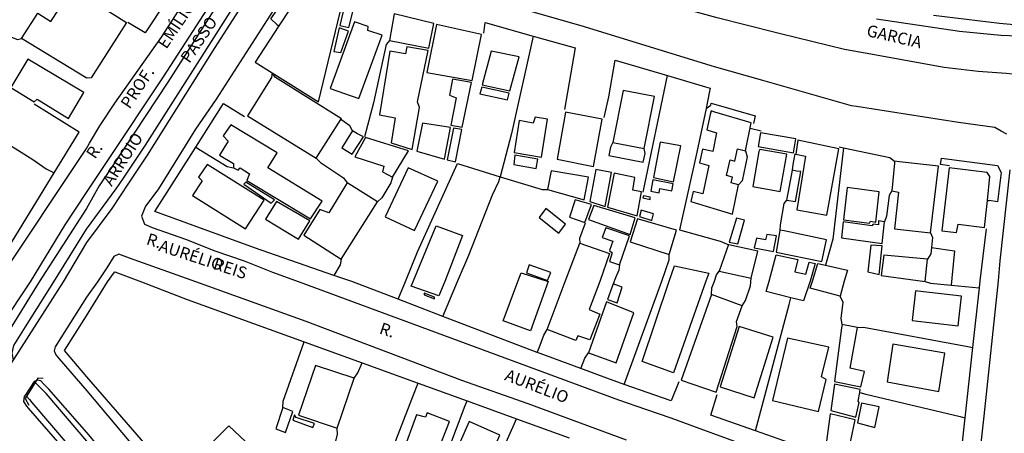
# Model space of a CAD drawing. Units: millimetres. Extents: x 185526 to 187942, y 1677057 to 1679832.
# Drawn here: x 186479 to 186687, y 1678689 to 1678777 of the extents above; entities that cross this region are included whole.
import ezdxf
from ezdxf.enums import TextEntityAlignment as Align

# ---------------------------------------------------------------- set-up
doc = ezdxf.new("R2010")
doc.units = ezdxf.units.MM
doc.header["$LTSCALE"] = 15
doc.header["$MEASUREMENT"] = 0
for name, color, linetype in [('V-CANAL', 4, 'Continuous'), ('V-CANTEIRO', 6, 'Continuous'), ('V-EDIFICACAO', 7, 'Continuous'), ('V-LOTE', 1, 'Continuous'), ('V-NOME_DOS_LOGRADOUROS', 7, 'Continuous'), ('V-PONTE_VIADUTO_PASSARELA', 2, 'Continuous'), ('V-QUADRA', 2, 'Continuous')]:
    doc.layers.add(name, color=color, linetype=linetype)
doc.styles.get("Standard").update_dxf_attribs({"font": 'ARIAL.TTF', "height": 1.5})

msp = doc.modelspace()

# ---------------------------------------------------------------- linework, layer by layer
at = {"layer": 'V-CANAL'}
for points in [[(186527.33, 1678791.01), (186509.9, 1678763.81), (186498.08, 1678745.96), (186495.34, 1678741.83), (186492.67, 1678737.02), (186482.65, 1678721.49), (186476.81, 1678712.15), (186474.08, 1678707.78), (186474.01, 1678706.53), (186474.15, 1678705.11), (186474.72, 1678703.89), (186475.747, 1678702.843)], [(186477.208, 1678704.88), (186476.95, 1678706.11), (186476.89, 1678706.4), (186477.24, 1678708.03), (186479.76, 1678712), (186485.77, 1678721.49), (186492.68, 1678732.66), (186498.95, 1678741.18), (186500.49, 1678743.48), (186505.19, 1678750.49), (186523.64, 1678779.43)], [(186566.46, 1678600.97), (186565.72, 1678601.84), (186565.69, 1678601.87), (186563.59, 1678604.34), (186492.73, 1678687.77), (186484.15, 1678697.88), (186482.99, 1678699.03), (186481.773, 1678700.23)], [(186479.971, 1678697.317), (186480.57, 1678696.62), (186481.09, 1678696.01), (186492.74, 1678682.39), (186561.97, 1678602.07), (186563.53, 1678600.25), (186563.55, 1678600.23), (186564.34, 1678599.31)]]:
    msp.add_lwpolyline(points, dxfattribs=at)
at = {"layer": 'V-CANTEIRO'}
for points in [[(186716.523, 1678766.452), (186712.27, 1678765.97), (186703.15, 1678765.6), (186696.49, 1678765.33), (186689.01, 1678765.51), (186687.69, 1678765.61), (186681.71, 1678766.06), (186674.51, 1678766.88), (186657.75, 1678769.94), (186653.4, 1678770.73), (186639.54, 1678774.11), (186638.66, 1678774.33), (186626.41, 1678777.4), (186601.44, 1678784.26), (186582.72, 1678789.97), (186576.11, 1678791.48), (186572.32, 1678792.48), (186569.5, 1678793.22), (186560.33, 1678795.92), (186546.37, 1678800.04), (186541.38, 1678801.51), (186536.95, 1678802.82), (186530.29, 1678804.63)], [(186530.54, 1678787.82), (186519.85, 1678771.13), (186505.56, 1678748.37), (186501.57, 1678742.38), (186498.01, 1678737.03), (186492.68, 1678729.87), (186487.69, 1678721.49), (186481.55, 1678711.91), (186477.17, 1678705.06), (186475.77, 1678702.88), (186475.73, 1678702.86), (186475.13, 1678702.6), (186473.84, 1678703.38), (186472.78, 1678705.34), (186472.42, 1678707.63), (186473.2, 1678710.03), (186474.68, 1678712.25), (186480.82, 1678721.49), (186488.14, 1678733.56), (186492.67, 1678740.41), (186497.06, 1678747.01), (186508.98, 1678764.96), (186520.64, 1678783.02)], [(186739.41, 1678777.57), (186730.56, 1678776.02), (186719, 1678774.91), (186712.94, 1678774.33), (186695.32, 1678773.46), (186688.38, 1678773.64), (186686.51, 1678773.69), (186677.8, 1678774.56), (186660.19, 1678777.16)], [(186509.25, 1678669.92), (186492.73, 1678689.6), (186484.7, 1678698.81), (186483.57, 1678699.95), (186482.98, 1678700.55), (186482.31, 1678700.74), (186481.55, 1678700.45), (186479.71, 1678697.62), (186479.47, 1678697.26), (186479.29, 1678696.22), (186479.94, 1678695.2), (186480.32, 1678694.77), (186492.74, 1678680.53)]]:
    msp.add_lwpolyline(points, dxfattribs=at)
at = {"layer": 'V-EDIFICACAO'}
for points in [[(186492.64, 1678764.66), (186492.59, 1678764.69), (186478.87, 1678773.07), (186482.35, 1678778.42), (186485.11, 1678776.64), (186489.68, 1678783.71), (186492.62, 1678781.84), (186501.15, 1678776.43), (186493.67, 1678764.69), (186492.64, 1678764.66)], [(186533.44, 1678775.7), (186528.41, 1678768), (186532.01, 1678765.77), (186541.89, 1678759.64), (186547.05, 1678780.97), (186538.26, 1678783.08)], [(186547.45, 1678780.25), (186546.36, 1678775.78), (186548.32, 1678775.34), (186549.41, 1678779.81), (186547.45, 1678780.25)], [(186557.88, 1678778.25), (186556.94, 1678772.61), (186565.26, 1678771.02), (186566.35, 1678776.25), (186557.88, 1678778.25)], [(186544.33, 1678762.47), (186550.43, 1678760.37), (186555.34, 1678773.78), (186552.29, 1678774.72), (186552.4, 1678775.6), (186549.49, 1678776.54), (186544.33, 1678762.47)], [(186566.86, 1678776.03), (186564.83, 1678765.85), (186574.46, 1678764.18), (186576.42, 1678773.89), (186566.86, 1678776.03)], [(186546.22, 1678775.27), (186545.09, 1678770.32), (186546.62, 1678770.07), (186548.25, 1678774.58), (186546.22, 1678775.27)], [(186560.57, 1678771.31), (186560.32, 1678769.78), (186557.01, 1678770.36), (186554.83, 1678756.91), (186558.14, 1678756.22), (186557.27, 1678750.92), (186561.7, 1678749.57), (186563.3, 1678758.44), (186562.86, 1678759.6), (186565.15, 1678770.47), (186560.57, 1678771.31)], [(186578.46, 1678770.36), (186576.57, 1678763.24), (186582.42, 1678761.96), (186584.38, 1678769.16), (186578.46, 1678770.36)], [(186480.25, 1678768.64), (186476.66, 1678762.66), (186481.54, 1678759.62), (186482.22, 1678760.18), (186488.85, 1678756.12), (186492.1, 1678761.59), (186480.25, 1678768.64)], [(186546.63, 1678755.89), (186546.73, 1678756.04), (186532.71, 1678764.76), (186532.01, 1678765.77), (186531.88, 1678764.76), (186526.81, 1678756.69), (186541.38, 1678747.68)], [(186570.28, 1678764.4), (186569.62, 1678761.02), (186571.08, 1678760.47), (186569.95, 1678754.7), (186572.35, 1678754.26), (186574.31, 1678763.71), (186570.28, 1678764.4)], [(186576.46, 1678762.76), (186576.06, 1678761.31), (186581.91, 1678760.04), (186582.27, 1678761.49), (186576.46, 1678762.76)], [(186606.44, 1678762.04), (186604.3, 1678751.02), (186610.95, 1678749.75), (186613.13, 1678760.77), (186606.44, 1678762.04)], [(186594.2, 1678757.46), (186592.49, 1678747.53), (186600.19, 1678745.97), (186602.01, 1678756), (186594.2, 1678757.46)], [(186625.105, 1678757.762), (186624.89, 1678756.93), (186624.22, 1678753.68), (186626.25, 1678753.1), (186625.49, 1678749.13), (186623.27, 1678749.64), (186622.62, 1678746.7), (186624.62, 1678746.12), (186623.38, 1678740.16), (186621.31, 1678740.67), (186620.84, 1678738.56), (186629.67, 1678735.83), (186630.94, 1678742.05), (186629.38, 1678742.52), (186629.63, 1678743.65), (186628.4, 1678744.01), (186629.13, 1678747.32), (186630.14, 1678747.1), (186630.69, 1678749.68), (186632.43, 1678749.24), (186633.63, 1678755.17), (186625.88, 1678757.44), (186625.105, 1678757.762)], [(186531.13, 1678745.68), (186533.13, 1678748.84), (186523.24, 1678754.8), (186521.65, 1678752.41), (186522.74, 1678751.28), (186520.88, 1678748.33), (186523.86, 1678746.59), (186523.86, 1678745.64), (186524.81, 1678745.17), (186525.28, 1678745.68), (186527.21, 1678744.41), (186526.7, 1678742.99), (186540.18, 1678734.85), (186542.65, 1678738.59), (186531.13, 1678745.68)], [(186563.88, 1678755.13), (186562.72, 1678749.21), (186568.61, 1678747.5), (186569.88, 1678754.22), (186563.88, 1678755.13)], [(186587.83, 1678756.37), (186587.4, 1678755.13), (186584.38, 1678755.68), (186583.36, 1678748.92), (186589.18, 1678747.9), (186590.45, 1678755.93), (186587.83, 1678756.37)], [(186549.05, 1678753.46), (186548.68, 1678752.87), (186546.83, 1678749.93), (186548.98, 1678748.52), (186551.41, 1678752.19), (186550.15, 1678752.87), (186549.05, 1678753.46)], [(186570.46, 1678754.08), (186569.12, 1678747.35), (186570.9, 1678746.95), (186572.24, 1678753.79), (186570.46, 1678754.08)], [(186635.59, 1678753.1), (186635.09, 1678750.15), (186642.57, 1678748.81), (186643.08, 1678751.82), (186635.59, 1678753.1)], [(186551.85, 1678752.08), (186549.56, 1678748.01), (186555.74, 1678746.01), (186555.41, 1678744.81), (186557.52, 1678743.68), (186560.94, 1678749.28), (186551.85, 1678752.08)], [(186614.33, 1678751.13), (186612.88, 1678743.61), (186617.13, 1678742.7), (186618.66, 1678750.3), (186614.33, 1678751.13)], [(186643.52, 1678751.5), (186643.08, 1678748.55), (186645.12, 1678748.12), (186643.26, 1678736.74), (186649.63, 1678735.61), (186652.17, 1678749.68), (186643.52, 1678751.5)], [(186635.41, 1678749.57), (186635.2, 1678749.13), (186633.96, 1678741.68), (186639.77, 1678740.67), (186641.16, 1678748.52), (186635.41, 1678749.57)], [(186583.51, 1678748.37), (186583.25, 1678746.34), (186588.02, 1678745.5), (186588.34, 1678747.53), (186583.51, 1678748.37)], [(186664.02, 1678747.06), (186663.98, 1678746.62), (186663.4, 1678740.77), (186664.85, 1678740.48), (186664.02, 1678732.78), (186671.65, 1678731.91), (186673.36, 1678746.04), (186665.04, 1678746.95), (186664.02, 1678747.06)], [(186518.23, 1678746.34), (186516.45, 1678743.65), (186517.21, 1678742.88), (186515.18, 1678739.83), (186526.37, 1678732.74), (186530.33, 1678738.81), (186518.23, 1678746.34)], [(186560.9, 1678745.68), (186555.99, 1678735.32), (186562.21, 1678732.38), (186567.19, 1678742.85), (186560.9, 1678745.68)], [(186591.21, 1678745.03), (186590.45, 1678741.1), (186598.16, 1678738.88), (186599.1, 1678743.68), (186591.21, 1678745.03)], [(186600.7, 1678745.32), (186599.39, 1678738.52), (186602.63, 1678737.5), (186604.01, 1678744.66), (186600.7, 1678745.32)], [(186604.55, 1678744.52), (186603.14, 1678737.32), (186609.42, 1678735.5), (186610.33, 1678740.56), (186608.48, 1678740.96), (186608.92, 1678743.61), (186604.55, 1678744.52)], [(186642.28, 1678745.14), (186642.14, 1678744.4), (186641.12, 1678738.85), (186643.01, 1678738.52), (186644.1, 1678744.85), (186643.25, 1678744.99), (186642.28, 1678745.14)], [(186683.68, 1678738.77), (186684.23, 1678743.83), (186683.65, 1678744.7), (186675.58, 1678745.64), (186674.05, 1678732.31), (186677.14, 1678731.94), (186677.5, 1678733.72), (186683.06, 1678733)], [(186526.44, 1678742.63), (186526.01, 1678742.19), (186531.86, 1678738.19), (186532.55, 1678738.92), (186526.44, 1678742.63)], [(186547.96, 1678742.45), (186547.62, 1678741.91), (186544.04, 1678736.16), (186542.15, 1678736.81), (186538.73, 1678731.43), (186546.65, 1678726.34), (186554.39, 1678738.45), (186548.83, 1678741.91), (186547.96, 1678742.45)], [(186612.73, 1678743.14), (186612.3, 1678740.74), (186614.08, 1678740.37), (186614.26, 1678741.32), (186616.8, 1678740.77), (186617.06, 1678742.26), (186612.73, 1678743.14)], [(186653.95, 1678741.5), (186653.19, 1678734.67), (186658.68, 1678733.94), (186658.93, 1678734.34), (186660.02, 1678734.16), (186660.71, 1678740.59), (186653.95, 1678741.5)], [(186532.99, 1678738.52), (186530.59, 1678734.78), (186537.64, 1678730.56), (186540, 1678734.41), (186532.99, 1678738.52)], [(186596.3, 1678738.88), (186595.1, 1678735.21), (186598.34, 1678734.12), (186599.76, 1678737.87), (186596.3, 1678738.88)], [(186610.77, 1678739.76), (186610.66, 1678739.28), (186612.22, 1678738.99), (186612.22, 1678739.43), (186610.77, 1678739.76)], [(186590.09, 1678737.03), (186588.67, 1678735.14), (186592.81, 1678731.83), (186594.2, 1678733.76), (186590.09, 1678737.03)], [(186600.27, 1678737.72), (186599.14, 1678734.7), (186607.97, 1678731.58), (186608.99, 1678735.1), (186600.27, 1678737.72)], [(186610.26, 1678736.7), (186609.9, 1678735.36), (186612.55, 1678734.52), (186612.88, 1678735.9), (186610.26, 1678736.7)], [(186609.5, 1678734.89), (186607.97, 1678729.98), (186616.19, 1678727.29), (186617.78, 1678732.45), (186609.5, 1678734.89)], [(186628.94, 1678729.91), (186630.76, 1678729.54), (186632.21, 1678734.56), (186630.51, 1678735.03), (186628.94, 1678729.91)], [(186659.44, 1678733.72), (186659.22, 1678733.36), (186653.11, 1678734.2), (186652.75, 1678730.81), (186661.4, 1678729.65), (186661.91, 1678734.23), (186660.6, 1678734.45), (186660.6, 1678733.61), (186659.44, 1678733.72)], [(186561.95, 1678721.58), (186566.79, 1678733.41), (186572.41, 1678731.34), (186568.62, 1678721.59), (186567.4, 1678718.57), (186561.53, 1678720.61), (186561.95, 1678721.58)], [(186602.77, 1678732.96), (186602.01, 1678730.92), (186604.3, 1678730.12), (186603.57, 1678728.13), (186604.15, 1678727.69), (186603.57, 1678725.8), (186605.68, 1678725.11), (186607.79, 1678731.25), (186602.77, 1678732.96)], [(186639.7, 1678732.49), (186639.54, 1678731.56), (186638.87, 1678727.8), (186648.61, 1678725.84), (186649.55, 1678730.45), (186640.57, 1678732.31), (186639.7, 1678732.49)], [(186601.5, 1678721.63), (186599.24, 1678715.64), (186601.5, 1678714.69), (186599.36, 1678709.21), (186596.83, 1678710.11), (186596.43, 1678709.08), (186590.37, 1678711.4), (186594.15, 1678721.62), (186597.3, 1678729.68), (186603.6, 1678727.55), (186601.5, 1678721.63)], [(186636.9, 1678731.58), (186636.65, 1678730.45), (186634.76, 1678730.78), (186634.25, 1678728.74), (186638.36, 1678727.94), (186638.94, 1678731.29), (186636.9, 1678731.58)], [(186628.85, 1678729.39), (186628.8, 1678729.4), (186626.84, 1678723.8), (186633.6, 1678722.27), (186635.05, 1678728.05)], [(186658.97, 1678729.32), (186658.31, 1678723.62), (186660.71, 1678723.11), (186661.37, 1678729.18), (186658.97, 1678729.32)], [(186642.02, 1678718.16), (186636.76, 1678719.48), (186637.4, 1678721.67), (186638.92, 1678727.27), (186643.51, 1678726.25), (186642.87, 1678723.63), (186645.18, 1678723.17), (186645.87, 1678725.68), (186647.14, 1678725.42), (186646.08, 1678721.68), (186644.69, 1678717.49)], [(186661.73, 1678727.18), (186661.18, 1678722.85), (186670.51, 1678721.62), (186671, 1678726.31), (186661.73, 1678727.18)], [(186590.58, 1678721.62), (186586.81, 1678711.15), (186581.04, 1678713.27), (186584.13, 1678721.61), (186584.81, 1678723.43), (186590.58, 1678721.62)], [(186586.56, 1678725.14), (186585.94, 1678723.44), (186590.45, 1678721.8), (186591.14, 1678723.51), (186586.56, 1678725.14)], [(186616.24, 1678721.65), (186617.33, 1678724.89), (186624.61, 1678723.33), (186624.02, 1678721.66), (186617.15, 1678702.25), (186610.46, 1678704.63), (186616.24, 1678721.65)], [(186649.39, 1678725.02), (186654.05, 1678724.01), (186653.32, 1678721.69), (186652.49, 1678718.5), (186646.13, 1678720.19), (186646.64, 1678721.69), (186647.74, 1678725.38), (186649.39, 1678725.02)], [(186604.32, 1678721.12), (186604.05, 1678720.34), (186603.15, 1678717.79), (186605.18, 1678717.09), (186606.28, 1678720.37), (186605.48, 1678720.68), (186604.32, 1678721.12)], [(186668.95, 1678719.54), (186668.47, 1678719.61), (186667.75, 1678713.37), (186677.48, 1678712.19), (186678.21, 1678718.46), (186668.95, 1678719.54)], [(186564.28, 1678719.09), (186564.25, 1678718.77), (186566.46, 1678717.93), (186566.46, 1678718.28), (186564.28, 1678719.09)], [(186602.9, 1678717.32), (186599.1, 1678706.46), (186605, 1678704.41), (186608.73, 1678714.99), (186602.9, 1678717.32)], [(186618.79, 1678700.71), (186626.15, 1678698.13), (186630.62, 1678712.07), (186630.52, 1678713.16), (186631.68, 1678716.44), (186625.22, 1678718.87), (186618.79, 1678700.71)], [(186631.03, 1678712.07), (186627.04, 1678699.27), (186634.25, 1678696.95), (186638.29, 1678709.81), (186631.03, 1678712.07)], [(186652.87, 1678712.49), (186652.78, 1678711.8), (186651.3, 1678700.44), (186656.85, 1678699.26), (186657.61, 1678702.54), (186654.63, 1678703.23), (186656.15, 1678711.86), (186653.56, 1678712.36), (186652.87, 1678712.49)], [(186641.29, 1678709.57), (186638.12, 1678696.37), (186647.89, 1678694.07), (186649.51, 1678700.85), (186648.53, 1678701.43), (186650.09, 1678707.69), (186641.29, 1678709.57)], [(186663.63, 1678708.35), (186662.42, 1678700.32), (186673.39, 1678698.31), (186674.67, 1678706.44), (186663.63, 1678708.35)], [(186541.24, 1678703.82), (186537.61, 1678693.27), (186545.85, 1678690.53), (186549.4, 1678701.1), (186541.24, 1678703.82)], [(186656.62, 1678698.08), (186656.74, 1678698.71), (186651.24, 1678699.87), (186650.5, 1678694.27), (186655.81, 1678692.87), (186656.52, 1678695.96), (186656.26, 1678696.24)], [(186532.79, 1678690.39), (186534.86, 1678689.65), (186536.43, 1678694.06), (186534.31, 1678694.9), (186532.79, 1678690.39)], [(186657, 1678695.84), (186656.16, 1678691.65), (186659.83, 1678690.67), (186660.72, 1678695.06), (186657, 1678695.84)], [(186537.15, 1678692.79), (186536.8, 1678693.37), (186536.41, 1678692.24), (186540.69, 1678690.71), (186540.99, 1678691.56), (186537.15, 1678692.79)], [(186562.67, 1678693.39), (186559.72, 1678685.48), (186561.49, 1678684.86), (186561.61, 1678684.35), (186566.02, 1678682.75), (186569.61, 1678691.97), (186564.92, 1678693.77), (186564.52, 1678692.9), (186562.67, 1678693.39)], [(186650.32, 1678693.61), (186649.22, 1678685.17), (186653.84, 1678683.59), (186655.68, 1678692.33), (186650.32, 1678693.61)], [(186514.05, 1678682.23), (186518.98, 1678677.52), (186520.35, 1678678.9), (186521.08, 1678678.58), (186522.81, 1678680.42), (186522.31, 1678680.81), (186527.56, 1678686.62), (186522.87, 1678691.07), (186514.05, 1678682.23)], [(186573.79, 1678691.94), (186570.02, 1678683.37), (186576.61, 1678680.77), (186580.31, 1678689.09), (186573.79, 1678691.94)]]:
    msp.add_lwpolyline(points, close=True, dxfattribs=at)
at = {"layer": 'V-LOTE'}
for points in [[(186507.79, 1678798.03), (186518.49, 1678794.41), (186505.1, 1678774.21), (186501.44, 1678776.42)], [(186533.06, 1678776.04), (186531.74, 1678777.22), (186536.04, 1678783.4), (186539.02, 1678784.79), (186547.74, 1678782.65)], [(186533.06, 1678776.04), (186533.44, 1678775.7)], [(186576.92, 1678774.17), (186577.23, 1678776.42), (186587.4, 1678773.56)], [(186475.04, 1678773.86), (186476.4, 1678773.49), (186478.03, 1678772.8), (186478.87, 1678773.07)], [(186587.4, 1678773.56), (186582.77, 1678752.94), (186580.39, 1678743.79)], [(186587.4, 1678773.56), (186596.25, 1678771.08), (186594.03, 1678757.99)], [(186556.94, 1678772.61), (186556.21, 1678771.8), (186553.5, 1678759.4), (186551.6, 1678752.22)], [(186602.4, 1678756.32), (186603.43, 1678760.7), (186604.76, 1678768.47), (186615.85, 1678765.21)], [(186610.7, 1678740.5), (186615.85, 1678765.21)], [(186615.85, 1678765.21), (186623.93, 1678762.83), (186624.93, 1678762.54), (186624.72, 1678761.54), (186624.03, 1678758.21)], [(186485.81, 1678744.59), (186491.09, 1678753.18), (186481.6, 1678759.16)], [(186515.84, 1678750.06), (186521.74, 1678759.31), (186526.18, 1678756.55)], [(186624.03, 1678758.21), (186625.07, 1678758.93), (186625.15, 1678759.35), (186634.45, 1678756.69), (186634.12, 1678755.05)], [(186464.1, 1678758.12), (186481.27, 1678747.42), (186484.14, 1678745.44), (186485.81, 1678744.59)], [(186624.03, 1678758.21), (186622.11, 1678749.01), (186618.41, 1678732.55), (186627.03, 1678730.17), (186628.85, 1678729.39)], [(186549.05, 1678753.46), (186548.52, 1678754.57), (186546.63, 1678755.89)], [(186633.4, 1678754.03), (186635.7, 1678753.51)], [(186604.3, 1678751.02), (186603.78, 1678750.06), (186603.41, 1678748.27), (186610.68, 1678746.85), (186611.11, 1678748.68), (186610.95, 1678749.75)], [(186545.14, 1678722.9), (186528.27, 1678728.69), (186507.15, 1678736.45), (186515.84, 1678750.06)], [(186515.84, 1678750.06), (186516.86, 1678749.43), (186522.48, 1678745.96), (186523.86, 1678745.64)], [(186632.43, 1678749.24), (186632.78, 1678748.02), (186631.71, 1678742.93), (186630.94, 1678742.05)], [(186642.84, 1678748.6), (186642.43, 1678746.4), (186642.28, 1678745.14)], [(186653.18, 1678749.92), (186650.94, 1678730.58), (186649.39, 1678725.02)], [(186652.25, 1678750.11), (186653.18, 1678749.92)], [(186653.18, 1678749.92), (186663.04, 1678747.83), (186664.02, 1678747.06)], [(186541.38, 1678747.68), (186542.3, 1678746.82), (186547.18, 1678743.57), (186547.96, 1678742.45)], [(186558.73, 1678717.82), (186560.3, 1678721.58), (186562.88, 1678727.87), (186571.36, 1678746.57), (186580.39, 1678743.79)], [(186675.69, 1678746.05), (186673.76, 1678746.37), (186673.95, 1678747.71), (186685.83, 1678746.15), (186686.6, 1678744.69), (186685.84, 1678738.46), (186684.1, 1678738.71)], [(186471.63, 1678721.51), (186485.81, 1678744.59)], [(186557.52, 1678743.68), (186557.23, 1678742.51), (186555.32, 1678739.34), (186554.39, 1678738.45)], [(186568.22, 1678714.21), (186571.37, 1678721.59), (186573.77, 1678727.16), (186578.75, 1678739.96), (186580.12, 1678742.75), (186580.39, 1678743.79)], [(186580.39, 1678743.79), (186589.3, 1678741.06), (186590.45, 1678741.1)], [(186663.4, 1678740.77), (186662.9, 1678739.78), (186662.31, 1678735.43), (186661.91, 1678734.23)], [(186641.12, 1678738.85), (186640.52, 1678738.14), (186639.74, 1678733.56), (186639.7, 1678732.49)], [(186683.68, 1678738.77), (186684.1, 1678738.71)], [(186598.4, 1678733.97), (186597.23, 1678730.72), (186597.3, 1678729.68)], [(186671.65, 1678731.91), (186672.07, 1678730.91), (186671.82, 1678728.76)], [(186683.44, 1678732.75), (186682.11, 1678721.73), (186681.94, 1678720.22)], [(186671.82, 1678728.76), (186671.67, 1678727.47), (186671, 1678726.31)], [(186671.82, 1678728.76), (186676.74, 1678728.12), (186676.17, 1678722.31), (186676.02, 1678720.82)], [(186546.65, 1678726.34), (186546.48, 1678725.14), (186545.14, 1678722.9)], [(186606.68, 1678699.82), (186614.66, 1678721.65), (186616.2, 1678726.15), (186616.19, 1678727.29)], [(186518.24, 1678672.08), (186492.71, 1678701.44), (186488, 1678706.97), (186492.7, 1678714.35), (186497.09, 1678721.51), (186498.63, 1678723.55), (186498.67, 1678723.61), (186504.33, 1678721.51), (186514.04, 1678717.77), (186538.83, 1678708.81)], [(186605.68, 1678725.11), (186605.53, 1678723.99), (186604.87, 1678722.34), (186604.32, 1678721.12)], [(186625.22, 1678718.87), (186625.26, 1678720.26), (186625.8, 1678721.66), (186626.23, 1678723.04), (186626.84, 1678723.8)], [(186558.73, 1678717.82), (186548.91, 1678721.57), (186545.14, 1678722.9)], [(186631.68, 1678716.44), (186632.4, 1678717.58), (186633.45, 1678720.67), (186633.6, 1678722.27)], [(186670.51, 1678721.62), (186671.64, 1678721.27), (186676.02, 1678720.82)], [(186676.02, 1678720.82), (186681.94, 1678720.22)], [(186681.94, 1678720.22), (186680.56, 1678707.64)], [(186568.22, 1678714.21), (186558.73, 1678717.82)], [(186634.54, 1678689.96), (186641.64, 1678716.74), (186642.02, 1678718.16)], [(186652.87, 1678712.49), (186652.69, 1678713.8), (186653.12, 1678717.12), (186652.49, 1678718.5)], [(186588.23, 1678706.58), (186568.22, 1678714.21)], [(186588.23, 1678706.58), (186588.62, 1678707.58), (186589.66, 1678710.25), (186590.37, 1678711.4)], [(186656.15, 1678711.86), (186657.45, 1678711.93), (186679.55, 1678707.83), (186680.56, 1678707.64)], [(186534.31, 1678694.9), (186534.4, 1678696.24), (186538.83, 1678708.81)], [(186538.83, 1678708.81), (186551.1, 1678704.38)], [(186680.56, 1678707.64), (186678.93, 1678692.76)], [(186597.46, 1678703.16), (186588.83, 1678706.35), (186588.23, 1678706.58)], [(186597.46, 1678703.16), (186598.3, 1678705.34), (186599.1, 1678706.46)], [(186549.4, 1678701.1), (186550.21, 1678702.23), (186551.1, 1678704.38)], [(186551.1, 1678704.38), (186562.97, 1678700.08)], [(186606.68, 1678699.82), (186603.01, 1678701.11), (186597.46, 1678703.16)], [(186555.53, 1678682.11), (186556.42, 1678683.17), (186562.63, 1678699.19), (186562.97, 1678700.08)], [(186562.97, 1678700.08), (186573.36, 1678696.32)], [(186618.29, 1678700.38), (186616.64, 1678696.32), (186606.68, 1678699.82)], [(186564, 1678670.86), (186564.22, 1678672.14), (186572.98, 1678695.32), (186573.36, 1678696.32)], [(186573.36, 1678696.32), (186583.84, 1678692.54)], [(186634.54, 1678689.96), (186625.08, 1678693.29), (186626.37, 1678697.7)], [(186656.62, 1678698.08), (186657.92, 1678697.77), (186677.92, 1678693), (186678.93, 1678692.76)], [(186581.05, 1678685.36), (186581.3, 1678686.77), (186583.4, 1678691.53), (186583.84, 1678692.54)], [(186583.84, 1678692.54), (186595.02, 1678688.5)], [(186678.93, 1678692.76), (186676.96, 1678674.75), (186653.97, 1678683.14)], [(186544.2, 1678685.08), (186545.3, 1678687.02), (186545.9, 1678689.22), (186545.85, 1678690.53)], [(186648.92, 1678684.89), (186634.54, 1678689.96)]]:
    msp.add_lwpolyline(points, dxfattribs=at)
at = {"layer": 'V-PONTE_VIADUTO_PASSARELA'}
for points in [[(186482.33, 1678701.131), (186479.686, 1678696.856)], [(186483.457, 1678701.051), (186482.33, 1678701.131)], [(186479.686, 1678696.856), (186480.466, 1678695.445)]]:
    msp.add_lwpolyline(points, dxfattribs=at)
at = {"layer": 'V-QUADRA'}
for points in [[(186537.31, 1678786.92), (186520.18, 1678760.23), (186515.81, 1678753.88), (186507.94, 1678741.22), (186505.64, 1678738.2), (186505.64, 1678738.2), (186505.15, 1678737.56), (186504.35, 1678735.41), (186504.99, 1678733.76), (186505.45, 1678733.55), (186505.45, 1678733.55), (186506.57, 1678733.03), (186513.64, 1678730.56), (186519.88, 1678728.09), (186526.12, 1678725.94), (186532.14, 1678723.56), (186537.79, 1678721.55), (186537.79, 1678721.55), (186605.48, 1678696.57), (186605.48, 1678696.57), (186611.22, 1678694.57), (186611.22, 1678694.57), (186616.58, 1678692.71), (186621.96, 1678690.75), (186621.96, 1678690.75), (186674.55, 1678671.59)], [(186473.72, 1678721.48), (186492.66, 1678749.77), (186492.66, 1678749.77), (186493.31, 1678750.86), (186493.31, 1678750.86), (186495.48, 1678754.52), (186498.67, 1678759.34), (186508.59, 1678773.31), (186514.37, 1678782.39)], [(186687.79, 1678752.76), (186686.63, 1678753.44), (186686.63, 1678753.44), (186685.3, 1678754.22), (186677.55, 1678755.23), (186655.94, 1678758.62), (186655.94, 1678758.62), (186654.89, 1678758.79), (186636.1, 1678764.12), (186636.1, 1678764.12), (186625.84, 1678767.03), (186597.53, 1678775.76), (186576.02, 1678781.94)], [(186672.24, 1678777.96), (186686.28, 1678776.32), (186688.6, 1678776.11), (186688.6, 1678776.11), (186693.3, 1678775.68), (186700.55, 1678775.59), (186707.89, 1678775.82), (186715.64, 1678776.6), (186719.06, 1678777.04)], [(186682.28, 1678686.73), (186683.02, 1678693.09), (186686.08, 1678721.73), (186686.08, 1678721.73), (186686.42, 1678725.98), (186688.54, 1678745.26)], [(186607.18, 1678687.97), (186586.33, 1678695.66), (186572.22, 1678700.66), (186539.25, 1678713.12), (186515.88, 1678721.53), (186515.88, 1678721.53), (186501.82, 1678726.55), (186501.82, 1678726.55), (186499.56, 1678727.35), (186498.49, 1678726.89), (186496.95, 1678724.51), (186496.95, 1678724.51), (186494.99, 1678721.5), (186494.99, 1678721.5), (186492.69, 1678718.25), (186492.69, 1678718.25), (186488.43, 1678711.57), (186488.43, 1678711.57), (186486.01, 1678707.77), (186485.81, 1678706.92), (186486.16, 1678706.07), (186486.89, 1678705.23), (186486.89, 1678705.23), (186492.72, 1678698.47), (186492.72, 1678698.47), (186515.37, 1678671.57)]]:
    msp.add_lwpolyline(points, dxfattribs=at)

# ---------------------------------------------------------------- texts
at = {"layer": 'V-NOME_DOS_LOGRADOUROS'}
for s, rotation, p in [('EMÍLIO', 56, (186510.25, 1678770.22)), ('PASSO', 56, (186515.14, 1678767.19)), ('GARCIA', 347, (186657.74, 1678772.84)), ('PROF.', 56, (186502.44, 1678757.53)), ('ARROIO', 57, (186498.65, 1678741.16)), ('R.', 56, (186495.13, 1678746.93)), ('R.', 342, (186504.93, 1678728.8)), ('AURÉLIO', 342, (186507.56, 1678727.38)), ('REIS', 342, (186519.11, 1678723.54)), ('R.', 342, (186554.34, 1678709.87)), ('AURÉLIO', 339, (186580.87, 1678700.06))]:
    msp.add_text(s, height=2.5, rotation=rotation, dxfattribs=at).set_placement(p, align=Align.BOTTOM_LEFT)

doc.saveas('drawing.dxf')
